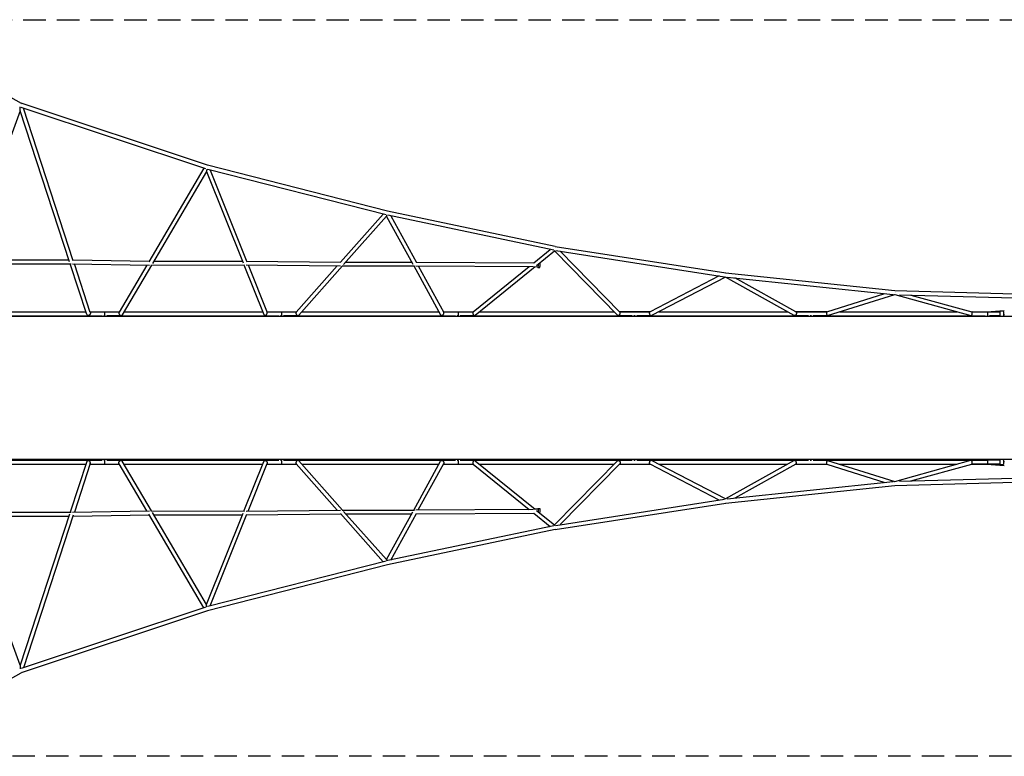
# Model space of a CAD drawing. Units: millimetres. Extents: x -8960 to 8964, y -2084 to 2084.
# Drawn here: x 520 to 6090, y -2084 to 2084 of the extents above; entities that cross this region are included whole.
import ezdxf

# ---------------------------------------------------------------- set-up
doc = ezdxf.new("R2010")
doc.units = ezdxf.units.MM
doc.header["$LTSCALE"] = 20
doc.linetypes.add('HIDDEN', pattern=[9.525, 6.35, -3.175])
doc.layers.add('2d', color=230, linetype='Continuous')
doc.layers.add('AS-Safetyzone', color=5, linetype='HIDDEN')

msp = doc.modelspace()

# ---------------------------------------------------------------- linework, layer by layer
at = {"layer": '2d'}
for p, q in [((82.1, 1860.2), (528.9, 1612.4)), ((523.2, 1568.6), (249.7, 823.2)), ((802.5, 714.7), (523.2, 1568.6)), ((1582.1, 1261.1), (528.4, 1612.7)), ((1573.7, 1239.6), (529.4, 1588.1)), ((823.8, 720.5), (541.2, 1584.2)), ((1562.1, 1243.5), (1251, 714.8)), ((1576.9, 1225.4), (1270.8, 704.9)), ((2600.6, 1001.3), (1582, 1261.1)), ((2593.2, 979.4), (1584, 1236.9)), ((1597.2, 1233.5), (1804.7, 714.7)), ((1576.8, 1225.2), (1783.8, 707.8)), ((2335, 711.2), (2577.3, 983.5)), ((2352.9, 698.2), (2596, 971.4)), ((2595.8, 971.1), (2744.1, 700.7)), ((3548.8, 801.4), (2600.5, 1001.3)), ((3541.9, 779.4), (2603.1, 977.3)), ((2619.4, 973.8), (2764.2, 709.6)), ((3427.7, 707.8), (3521.3, 783.7)), ((3548.7, 801.4), (4513.8, 651.5)), ((224.6, 724.8), (799.2, 724.8)), ((822.4, 724.6), (1252.6, 717.4)), ((3444, 692.7), (3545.9, 775.3)), ((3545.8, 775.3), (3901.6, 412.4)), ((3552.8, 777.5), (4507.1, 629.3)), ((3578.3, 773.6), (3915.4, 429.7)), ((201.3, 702.8), (810.8, 702.8)), ((900, 416.7), (806.4, 702.8)), ((818.9, 702.7), (1253.8, 695.4)), ((919.8, 426.9), (829.7, 702.5)), ((1239.8, 695.6), (1082.6, 428.5)), ((1265.1, 695.3), (1099.9, 414.5)), ((1262.1, 695.3), (1792.3, 696.5)), ((1278.1, 717.4), (1779.5, 718.5)), ((1788.3, 696.5), (1900.5, 416)), ((1800.5, 696.5), (2335.8, 690.7)), ((1803.2, 718.5), (2336.3, 712.7)), ((1812, 696.4), (1919.7, 427.3)), ((2084.4, 429.7), (2316.9, 690.9)), ((2098.8, 412.8), (2346.1, 690.6)), ((2344.2, 690.6), (2753, 690.6)), ((2365.7, 712.6), (2737.5, 712.6)), ((2749.6, 690.6), (2900.8, 414.8)), ((2761, 690.6), (3426.7, 686.6)), ((2762.6, 712.6), (3428.7, 708.6)), ((2774.7, 690.5), (2918.6, 428.1)), ((3085.4, 430.3), (3401.7, 686.8)), ((3097.2, 411.6), (3436.4, 686.6)), ((3435.2, 686.6), (3451.3, 686.5)), ((3451.2, 682.7), (3462.2, 682.4)), ((4476.6, 634), (4085.9, 430.9)), ((4512.1, 627.6), (4094.2, 410.3)), ((4902.1, 410.5), (4512.1, 627.6)), ((4513.7, 651.5), (5470.5, 551.6)), ((4521.7, 627.6), (5462.1, 529.3)), ((4911.1, 430.7), (4565.6, 623)), ((5085.2, 431.1), (5414.5, 534.3)), ((5090.2, 409.6), (5469.8, 528.6)), ((5469.2, 528.6), (5470.8, 528.6)), ((5470.1, 528.6), (5901.4, 409.5)), ((5470.5, 551.6), (7109.6, 508.2)), ((5497.1, 527.9), (7110.2, 485.2)), ((5561.5, 526.2), (5906, 431.1)), ((7463.5, 405.1), (-7463.5, 405.1)), ((143.3, 431.6), (895.1, 431.6)), ((146.5, 408.6), (979.7, 408.6)), ((910.5, 409.1), (986.7, 409.1)), ((918.3, 431.6), (1084.5, 431.6)), ((918.4, 431.1), (1084.2, 431.1)), ((979.7, 405.1), (979.7, 409.1)), ((996, 410.1), (1004.1, 410.1)), ((1090.4, 409.1), (1013.2, 409.1)), ((1019.7, 405.1), (1019.7, 409.1)), ((1019.7, 408.6), (1979.4, 408.6)), ((1110, 431.6), (1894.2, 431.6)), ((1910.7, 409.1), (1986.6, 409.1)), ((1917.9, 431.6), (2086.1, 431.6)), ((1918.1, 431.1), (2085.7, 431.1)), ((1979.4, 405.1), (1979.4, 409.1)), ((1995.9, 410.1), (2004, 410.1)), ((2090.6, 409.1), (2013.1, 409.1)), ((2019.4, 405.1), (2019.4, 409.1)), ((2019.4, 408.6), (2978.5, 408.6)), ((2115.6, 431.6), (2891.6, 431.6)), ((2910.4, 409.1), (2986, 409.1)), ((2916.7, 431.6), (3087, 431.6)), ((2917, 431.1), (3086.3, 431.1)), ((2978.5, 405.1), (2978.5, 409.1)), ((2995.5, 410.1), (3003.4, 410.1)), ((3090.2, 409.1), (3012.4, 409.1)), ((3018.5, 405.1), (3018.5, 409.1)), ((3018.5, 408.6), (3976.9, 408.6)), ((3121.9, 431.6), (3882.7, 431.6)), ((3984.7, 409.1), (3909.4, 409.1)), ((3913.6, 431.6), (4087.4, 431.6)), ((4086.4, 431.1), (3914, 431.1)), ((3976.9, 405.1), (3976.9, 409.1)), ((3994.3, 410.1), (4002, 410.1)), ((4089.1, 409.1), (4011, 409.1)), ((4016.9, 405.1), (4016.9, 409.1)), ((4016.9, 408.6), (4974.3, 408.6)), ((4135, 431.6), (4864.2, 431.6)), ((4982.4, 409.1), (4907.5, 409.1)), ((4909.5, 431.6), (5086.9, 431.6)), ((5085.3, 431.1), (4910.4, 431.1)), ((4974.3, 405.1), (4974.3, 409.1)), ((4992.1, 410.1), (4999.6, 410.1)), ((5087, 409.1), (5008.6, 409.1)), ((5014.3, 405.1), (5014.3, 409.1)), ((5014.3, 408.6), (5972.2, 408.6)), ((5160.4, 431.6), (5821.4, 431.6)), ((5904, 431.6), (5990.8, 431.6)), ((5904.4, 409.1), (5980.7, 409.1)), ((5905.8, 431.1), (6063.7, 431.1)), ((5972.2, 405.1), (5972.2, 409.1)), ((5990.8, 431.6), (6089.9, 438.7)), ((6063.7, 409.1), (6006.5, 409.1)), ((6012.2, 405.1), (6012.2, 409.1)), ((6083.6, 435.1), (6063.7, 435.1)), ((6084.9, 415.3), (6091, 415.7)), ((7463.5, -404.9), (-7463.5, -404.9)), ((143.3, -431.4), (895.1, -431.4)), ((146.5, -408.4), (979.7, -408.4)), ((900, -416.5), (806.4, -702.6)), ((919.8, -426.7), (829.7, -702.3)), ((910.5, -408.9), (986.7, -408.9)), ((918.3, -431.4), (1084.5, -431.4)), ((918.4, -430.9), (1084.2, -430.9)), ((979.7, -408.9), (979.7, -404.9)), ((1004.1, -409.9), (996, -409.9)), ((1013.2, -408.9), (1090.4, -408.9)), ((1019.7, -408.9), (1019.7, -404.9)), ((1019.7, -408.4), (1979.4, -408.4)), ((1239.8, -695.4), (1082.6, -428.3)), ((1265.1, -695.1), (1099.9, -414.3)), ((1110, -431.4), (1894.2, -431.4)), ((1788.3, -696.3), (1900.5, -415.8)), ((1812, -696.2), (1919.7, -427.1)), ((1910.7, -408.9), (1986.6, -408.9)), ((1917.9, -431.4), (2086.1, -431.4)), ((1918.1, -430.9), (2085.7, -430.9)), ((1979.4, -408.9), (1979.4, -404.9)), ((2004, -409.9), (1995.9, -409.9)), ((2013.1, -408.9), (2090.6, -408.9)), ((2019.4, -408.9), (2019.4, -404.9)), ((2019.4, -408.4), (2978.5, -408.4)), ((2084.4, -429.4), (2316.9, -690.7)), ((2098.8, -412.6), (2346.1, -690.4)), ((2115.6, -431.4), (2891.6, -431.4)), ((2749.6, -690.4), (2900.8, -414.6)), ((2774.7, -690.3), (2918.6, -427.9)), ((2910.4, -408.9), (2986, -408.9)), ((2916.7, -431.4), (3087, -431.4)), ((2917, -430.9), (3086.3, -430.9)), ((2978.5, -408.9), (2978.5, -404.9)), ((3003.4, -409.9), (2995.5, -409.9)), ((3012.4, -408.9), (3090.2, -408.9)), ((3018.5, -408.9), (3018.5, -404.9)), ((3018.5, -408.4), (3976.9, -408.4)), ((3085.4, -430.1), (3401.7, -686.6)), ((3097.2, -411.3), (3436.4, -686.4)), ((3121.9, -431.4), (3882.7, -431.4)), ((3545.8, -775), (3901.6, -412.2)), ((3578.3, -773.3), (3915.4, -429.5)), ((3909.4, -408.9), (3984.7, -408.9)), ((3913.6, -431.4), (4087.4, -431.4)), ((3914, -430.9), (4086.4, -430.9)), ((3976.9, -408.9), (3976.9, -404.9)), ((4002, -409.9), (3994.3, -409.9)), ((4011, -408.9), (4089.1, -408.9)), ((4016.9, -408.9), (4016.9, -404.9)), ((4016.9, -408.4), (4974.3, -408.4)), ((4476.6, -633.8), (4085.9, -430.6)), ((4512.1, -627.4), (4094.2, -410.1)), ((4135, -431.4), (4864.2, -431.4)), ((4902.1, -410.3), (4512.1, -627.4)), ((4911.1, -430.5), (4565.6, -622.7)), ((4907.5, -408.9), (4982.4, -408.9)), ((4909.5, -431.4), (5086.9, -431.4)), ((4910.4, -430.9), (5085.3, -430.9)), ((4974.3, -408.9), (4974.3, -404.9)), ((4999.6, -409.9), (4992.1, -409.9)), ((5008.6, -408.9), (5087, -408.9)), ((5014.3, -408.9), (5014.3, -404.9)), ((5014.3, -408.4), (5991.6, -408.4)), ((5085.2, -430.9), (5414.5, -534.1)), ((5090.2, -409.4), (5469.8, -528.4)), ((5160.4, -431.4), (5821.4, -431.4)), ((5470.1, -528.4), (5901.4, -409.3)), ((5561.5, -526), (5906, -430.8)), ((5904, -431.4), (5990.8, -431.4)), ((6063.7, -408.9), (5904.4, -408.9)), ((6063.7, -430.9), (5905.8, -430.9)), ((5990.8, -431.4), (6089.9, -438.5)), ((5991.6, -408.4), (5998.6, -408.9)), ((6083.6, -434.9), (6063.7, -434.9)), ((6084.9, -415.1), (6091, -415.5)), ((5497.1, -527.7), (7110.2, -485)), ((4513.7, -651.3), (5470.5, -551.4)), ((4521.7, -627.3), (5462.1, -529.1)), ((5469.2, -528.4), (5470.8, -528.4)), ((5470.5, -551.4), (7109.6, -508)), ((3548.7, -801.2), (4513.8, -651.3)), ((3552.8, -777.3), (4507.1, -629)), ((201.3, -702.6), (810.8, -702.6)), ((802.5, -714.5), (523.2, -1568.3)), ((823.8, -720.3), (541.2, -1583.9)), ((818.9, -702.5), (1253.8, -695.2)), ((822.4, -724.4), (1252.6, -717.2)), ((1562.1, -1243.3), (1251, -714.6)), ((1262.1, -695.1), (1792.3, -696.3)), ((1576.9, -1225.1), (1270.8, -704.7)), ((1278.1, -717.1), (1779.5, -718.3)), ((1576.8, -1225), (1783.8, -707.6)), ((1597.2, -1233.3), (1804.7, -714.5)), ((1800.5, -696.3), (2335.8, -690.5)), ((1803.2, -718.3), (2336.3, -712.5)), ((2335, -711), (2577.3, -983.3)), ((2344.2, -690.4), (2753, -690.4)), ((2352.9, -698), (2596, -971.2)), ((2365.7, -712.4), (2737.5, -712.4)), ((2595.8, -970.9), (2744.1, -700.5)), ((2619.4, -973.6), (2764.2, -709.4)), ((2761, -690.3), (3426.7, -686.4)), ((2762.6, -712.3), (3428.7, -708.4)), ((3427.7, -707.6), (3521.3, -783.5)), ((3451.8, -686.3), (3435.2, -686.4)), ((3444, -692.5), (3545.9, -775.1)), ((3451.9, -682.5), (3462.9, -682.8)), ((233.2, -724.6), (799.2, -724.6)), ((3541.9, -779.1), (2603.1, -977)), ((523.2, -1568.3), (248, -818.5)), ((3548.8, -801.2), (2600.5, -1001.1)), ((2600.6, -1001.1), (1582, -1260.9)), ((2593.2, -979.2), (1584, -1236.7)), ((1582.1, -1260.9), (528.4, -1612.5)), ((1573.7, -1239.4), (529.4, -1587.9)), ((82.1, -1859.9), (528.9, -1612.2))]:
    msp.add_line(p, q, dxfattribs=at)
at = {"layer": '2d', "extrusion": (0, 0, -1)}
for centre, major_axis, ratio, start_param, end_param in [((3451.6, 697.7), (-0.4, -15), 0.09133, -1.728092, 0.725814), ((910.5, 420.1), (-10.5, -3.4), 0.922404, -1.277718, 0), ((910.5, 420.1), (0, -11), 0.01491, -0.379454, 0.378119), ((910.5, 420.1), (-10.5, -3.4), 0.922404, -1.283282, -1.277718), ((1000.5, 420.1), (0, 11), 0.01491, 0, 1.570796), ((1000.5, 420.1), (0, 11), 0.01648, -0.000002, 1.570796), ((1000.5, 420.1), (0, -11), 0.01648, -1.570796, -0.4297), ((1000.5, 420.1), (0, -11), 0.01491, -1.570796, -0.4297), ((1090.4, 420.1), (0, -11), 0.01648, -0.373411, 0), ((1910.7, 420.1), (-10.2, -4.1), 0.922088, -1.217473, 0), ((1910.7, 420.1), (0, -11), 0.030601, -0.373347, 0.370118), ((1910.7, 420.1), (-10.2, -4.1), 0.922088, -1.228752, -1.217473), ((2000.6, 420.1), (0, 11), 0.030601, 0, 1.570796), ((2000.6, 420.1), (0, 11), 0.03217, 0, 1.570796), ((2000.6, 420.1), (0, -11), 0.03217, -1.570796, -0.4297), ((2000.6, 420.1), (0, -11), 0.030601, -1.570796, -0.4297), ((2090.6, 420.1), (0, -11), 0.03217, -0.370541, 0), ((2910.4, 420.1), (-9.65, -5.29), 0.915959, -1.105372, 0), ((2910.4, 420.1), (0, -11), 0.046285, -0.370412, 0.363872), ((2910.4, 420.1), (-9.65, -5.29), 0.915959, -1.122449, -1.105372), ((3000.3, 420.1), (0, 11), 0.046285, 0, 1.570796), ((3000.3, 420.1), (0, 11), 0.047853, 0, 1.570796), ((3000.3, 420.1), (0, -11), 0.047853, -1.570796, -0.4297), ((3000.3, 420.1), (0, -11), 0.046285, -1.570796, -0.4297), ((3090.2, 420.1), (0, -11), 0.047853, -0.36295, 0), ((3909.4, 420.1), (-7.85, -7.7), 0.887608, -0.854652, 0), ((3909.4, 420.1), (0, -11), 0.061957, -0.362983, 0.348261), ((3909.4, 420.1), (-7.85, -7.7), 0.887608, -0.877894, -0.854652), ((4089.1, 420.1), (0, -11), 0.061957, -0.363793, 0), ((4907.5, 420.1), (-5.35, -9.61), 0.803566, -0.638098, 0), ((4907.5, 420.1), (0, -11), 0.077614, -0.363582, 0.331314), ((5087, 420.1), (0, -11), 0.077614, -0.426315, 0), ((5904.4, 420.1), (-2.9, -10.6), 0.561655, -0.520823, 0), ((5904.4, 420.1), (0, -11), 0.093252, -0.426292, 0.334466), ((5994, 420.1), (0, 11), 0.094815, 0, 1.570796), ((5994, 420.1), (0, 11), 0.093252, 0, 1.570796), ((5994, 420.1), (0, -11), 0.093252, -1.570796, -0.447403), ((5994, 420.1), (0, -11), 0.094815, -1.570796, -0.44739), ((6063.7, 420.1), (0, 15), 0.094815, -0.747584, 1.6467), ((6063.7, 420.1), (0, -15), 0.094815, -1.494893, 0.747584), ((6083.6, 420.1), (0, 15), 0.094815, 0, 1.6467), ((6083.6, 420.1), (0, -15), 0.094815, -1.494893, 0), ((910.5, -419.9), (-10.5, 3.4), 0.922404, 0, 1.277718), ((910.5, -419.9), (0, 11), 0.01491, -0.378119, 0.379454), ((910.5, -419.9), (10.5, -3.4), 0.922404, -1.863874, -1.858311), ((1000.5, -419.9), (0, -11), 0.01648, -2.711893, -1.570796), ((1000.5, -419.9), (0, -11), 0.01491, -2.711893, -1.570796), ((1000.5, -419.9), (0, -11), 0.01491, -1.570796, 0), ((1000.5, -419.9), (0, -11), 0.01648, -1.570796, 0), ((1090.4, -419.9), (0, 11), 0.01648, 0, 0.373411), ((1910.7, -419.9), (-10.2, 4.1), 0.922088, 0, 1.217473), ((1910.7, -419.9), (0, 11), 0.030601, -0.370118, 0.373347), ((1910.7, -419.9), (10.2, -4.1), 0.922088, -1.92412, -1.912841), ((2000.6, -419.9), (0, -11), 0.030601, -1.570796, 0), ((2000.6, -419.9), (0, -11), 0.03217, -1.570796, 0), ((2000.6, -419.9), (0, -11), 0.03217, -2.711893, -1.570796), ((2000.6, -419.9), (0, -11), 0.030601, -2.711893, -1.570796), ((2090.6, -419.9), (0, 11), 0.03217, 0, 0.370541), ((2910.4, -419.9), (-9.65, 5.29), 0.915959, 0, 1.105372), ((2910.4, -419.9), (0, 11), 0.046285, -0.363872, 0.370412), ((2910.4, -419.9), (9.65, -5.29), 0.915959, -2.03622, -2.019144), ((3000.3, -419.9), (0, -11), 0.046285, -1.570796, 0), ((3000.3, -419.9), (0, -11), 0.047853, -1.570796, 0), ((3000.3, -419.9), (0, -11), 0.047853, -2.711893, -1.570796), ((3000.3, -419.9), (0, -11), 0.046285, -2.711893, -1.570796), ((3090.2, -419.9), (0, 11), 0.047853, 0, 0.36295), ((3909.4, -419.9), (-7.85, 7.7), 0.887608, 0, 0.854652), ((3909.4, -419.9), (0, 11), 0.061957, -0.348261, 0.362983), ((3909.4, -419.9), (7.85, -7.7), 0.887608, -2.286941, -2.263699), ((4089.1, -419.9), (0, 11), 0.061957, 0, 0.363793), ((4907.5, -419.9), (-5.35, 9.61), 0.803566, 0, 0.638098), ((4907.5, -419.9), (0, 11), 0.077614, -0.331314, 0.363582), ((5087, -419.9), (0, 11), 0.077614, 0, 0.426315), ((5904.4, -419.9), (-2.9, 10.6), 0.561655, 0, 0.520823), ((5904.4, -419.9), (0, 11), 0.093252, -0.334466, 0.426292), ((5994, -419.9), (0, 11), 0.094815, 0, 1.570796), ((5994, -419.9), (0, 11), 0.093252, 0, 1.570796), ((5994, -419.9), (0, -11), 0.093252, -1.570796, 0), ((5994, -419.9), (0, -11), 0.094815, -1.570796, 0), ((6063.7, -419.9), (0, 15), 0.094815, -0.747584, 1.6467), ((6063.7, -419.9), (0, -15), 0.094815, -1.494893, 0.747584), ((6083.6, -419.9), (0, 15), 0.094815, 0, 1.6467), ((6083.6, -419.9), (0, -15), 0.094815, -1.494893, 0), ((3451.6, -697.5), (0.4, 15), 0.09133, -0.729948, 1.717698)]:
    msp.add_ellipse(centre, major_axis=major_axis, ratio=ratio, start_param=start_param, end_param=end_param, dxfattribs=at)
at = {"layer": '2d'}
for centre, major_axis, ratio, start_param, end_param in [((3462.5, 697.4), (-0.4, -15), 0.09133, 0, 2.423555), ((1090.4, 420.1), (9.48, -5.58), 0.909788, -1.073227, 0), ((2090.6, 420.1), (8.22, -7.31), 0.885163, -0.891285, 0), ((3090.2, 420.1), (6.93, -8.54), 0.851351, -0.74232, 0), ((4089.1, 420.1), (5.07, -9.76), 0.75708, -0.574704, 0), ((5087, 420.1), (3.3, -10.5), 0.505854, -0.498296, 0), ((1090.4, -419.9), (9.48, 5.58), 0.909788, 0, 1.073227), ((2090.6, -419.9), (8.22, 7.31), 0.885163, 0, 0.891285), ((3090.2, -419.9), (6.93, 8.54), 0.851351, 0, 0.74232), ((4089.1, -419.9), (5.07, 9.76), 0.75708, 0, 0.574704), ((5087, -419.9), (3.3, 10.5), 0.505854, 0, 0.498296), ((3462.5, -697.7), (0.4, 15), 0.09133, -2.333265, 0)]:
    msp.add_ellipse(centre, major_axis=major_axis, ratio=ratio, start_param=start_param, end_param=end_param, dxfattribs=at)
for points, weights in [([(523.2, 1568.6), (523.3, 1568.3), (523.5, 1578.2), (523.8, 1590.2)], [0.512182238353, 0.551342440033, 0.697972748307, 0.952073163173]), ([(532.5, 1602.6), (532.4, 1602.3), (532.4, 1602), (532.3, 1601.7)], [1, 0.999429504849, 0.999429504849, 1]), ([(1578.7, 1238.4), (1578, 1231.5), (1577.3, 1226.1), (1576.9, 1225.4)], [0.945596568826, 0.731766217059, 0.595655088558, 0.537263183323]), ([(2596, 971.4), (2596.5, 972), (2597.2, 974.8), (2597.8, 978.5)], [0.571216120891, 0.638128506162, 0.757610618195, 0.929662456989]), ([(3545.9, 775.3), (3546.1, 775.5), (3546.4, 776.7), (3546.7, 778.5)], [0.835850554613, 0.846878295977, 0.886418535233, 0.95447127238]), ([(4512.1, 627.6), (4512.2, 627.7), (4512.3, 628), (4512.3, 628.5)], [0.837524536512, 0.853685354394, 0.879510769709, 0.915000782457]), ([(5473.5, 540.1), (5473.5, 540.1), (5473.5, 540.1), (5473.5, 540.2)], [1, 0.99999660029, 0.99999660029, 1]), ([(919.6, 420.1), (918.1, 415.5), (914.7, 411.6), (910.5, 409.9)], [1, 0.885181329417, 0.885181329417, 1]), ([(919.8, 426.9), (920.5, 424.9), (920.3, 422.5), (919.6, 420.1)], [0.800193280395, 0.830233192228, 0.896835432096, 1]), ([(1082.6, 428.5), (1081.3, 426.3), (1081.3, 423.3), (1082.2, 420.1)], [0.783783510456, 0.796383269625, 0.868455432806, 1]), ([(1082.2, 420.1), (1083.6, 415.5), (1086.7, 411.6), (1090.5, 409.9)], [1, 0.885201327666, 0.885201327666, 1]), ([(1910.8, 409.9), (1914.9, 411.6), (1918.2, 415.4), (1919.6, 420.1)], [1, 0.884036726856, 0.884036726856, 1]), ([(1919.6, 420.1), (1920.4, 422.7), (1920.5, 425.2), (1919.7, 427.3)], [1, 0.890690261923, 0.822891730512, 0.796604405765]), ([(2084.4, 429.7), (2082.5, 427.6), (2082.2, 424), (2083.3, 420.1)], [0.783607861088, 0.77186076953, 0.8439914825, 1]), ([(2083.3, 420.1), (2084.5, 415.5), (2087.3, 411.6), (2090.6, 409.9)], [1, 0.885804793265, 0.885804793265, 1]), ([(2910.6, 409.9), (2914.5, 411.6), (2917.7, 415.4), (2919, 420.1)], [1, 0.883484646238, 0.883484646238, 1]), ([(2919, 420.1), (2919.9, 423.1), (2919.8, 425.9), (2918.6, 428.1)], [1, 0.876903370028, 0.806890783141, 0.789962239337]), ([(3085.4, 430.3), (3083.6, 428.9), (3083, 426), (3083.3, 422.6)], [0.830905439937, 0.815046006722, 0.871410860076, 1]), ([(3083.3, 422.6), (3083.4, 421.8), (3083.6, 420.9), (3083.8, 420.1)], [1, 0.995796025234, 0.995796025234, 1]), ([(3083.8, 420.1), (3084.9, 415.4), (3087.4, 411.5), (3090.4, 409.8)], [1, 0.882076114713, 0.882076114713, 1]), ([(3909.7, 409.8), (3913.1, 411.5), (3915.9, 415.4), (3917, 420.1)], [1, 0.882082346814, 0.882082346814, 1]), ([(3917, 420.1), (3917.9, 424), (3917.5, 427.6), (3915.4, 429.7)], [1, 0.845426511765, 0.775657935296, 0.790694270594]), ([(4083.8, 421.9), (4083.3, 426.4), (4084, 429.9), (4085.9, 430.9)], [1, 0.837306393037, 0.78282426332, 0.836553610847]), ([(4084.1, 420.1), (4084, 420.7), (4083.9, 421.3), (4083.8, 421.9)], [1, 0.997757880484, 0.997757880484, 1]), ([(4089.3, 409.8), (4087, 411.5), (4085, 415.4), (4084.1, 420.1)], [1, 0.882235496183, 0.882235496183, 1]), ([(4913.6, 420.1), (4912.8, 415.4), (4910.6, 411.5), (4907.8, 409.8)], [1, 0.882195677506, 0.882195677506, 1]), ([(4911.1, 430.7), (4913.3, 429.4), (4914.3, 426), (4913.9, 421.7)], [0.826561457887, 0.784120150795, 0.841932998166, 1]), ([(4913.9, 421.7), (4913.8, 421.2), (4913.7, 420.6), (4913.6, 420.1)], [1, 0.998223130315, 0.998223130315, 1]), ([(5085.2, 431.1), (5083.8, 430.7), (5083.5, 426.5), (5084.2, 421)], [0.831195789325, 0.739280597611, 0.795548667836, 1]), ([(5084.2, 421), (5084.2, 420.7), (5084.3, 420.4), (5084.3, 420.1)], [1, 0.999393667915, 0.999393667915, 1]), ([(5084.3, 420.1), (5085, 415.7), (5086.1, 411.9), (5087.3, 410.1)], [1, 0.893793078327, 0.893793078327, 1]), ([(5904.8, 410.1), (5906.4, 411.9), (5907.7, 415.7), (5908.3, 420.1)], [1, 0.893788983782, 0.893788983782, 1]), ([(5908.3, 420.8), (5908.9, 426.2), (5908, 430.5), (5906, 431.1)], [1, 0.792799539923, 0.734054685131, 0.823765435624]), ([(5908.3, 420.1), (5908.3, 420.3), (5908.3, 420.5), (5908.3, 420.8)], [1, 0.999706931984, 0.999706931984, 1]), ([(919.6, -419.9), (918.1, -415.2), (914.7, -411.4), (910.5, -409.7)], [1, 0.885181329417, 0.885181329417, 1]), ([(919.8, -426.7), (920.5, -424.7), (920.3, -422.3), (919.6, -419.9)], [0.800193280395, 0.830233192228, 0.896835432096, 1]), ([(1082.6, -428.3), (1081.3, -426.1), (1081.3, -423), (1082.2, -419.9)], [0.783783510456, 0.796383269625, 0.868455432806, 1]), ([(1082.2, -419.9), (1083.6, -415.2), (1086.7, -411.4), (1090.5, -409.7)], [1, 0.885201327666, 0.885201327666, 1]), ([(1910.8, -409.6), (1914.9, -411.4), (1918.2, -415.2), (1919.6, -419.9)], [1, 0.884036726855, 0.884036726855, 1]), ([(1919.6, -419.9), (1920.4, -422.5), (1920.5, -425), (1919.7, -427.1)], [1, 0.890690261924, 0.822891730512, 0.796604405765]), ([(2083.3, -419.9), (2082.2, -423.7), (2082.5, -427.3), (2084.4, -429.4)], [1, 0.8439914825, 0.77186076953, 0.783607861088]), ([(2090.6, -409.7), (2087.3, -411.4), (2084.5, -415.3), (2083.3, -419.9)], [1, 0.885804793265, 0.885804793265, 1]), ([(2910.6, -409.6), (2914.5, -411.3), (2917.7, -415.2), (2919, -419.9)], [1, 0.883484646238, 0.883484646238, 1]), ([(2919, -419.9), (2919.9, -422.8), (2919.8, -425.7), (2918.6, -427.9)], [1, 0.876903370028, 0.806890783141, 0.789962239337]), ([(3083.3, -422.3), (3083, -425.8), (3083.6, -428.7), (3085.4, -430.1)], [1, 0.871410860076, 0.815046006722, 0.830905439937]), ([(3083.8, -419.9), (3083.6, -420.7), (3083.4, -421.5), (3083.3, -422.3)], [1, 0.995796025234, 0.995796025234, 1]), ([(3090.4, -409.6), (3087.4, -411.3), (3084.9, -415.2), (3083.8, -419.9)], [1, 0.882076114713, 0.882076114713, 1]), ([(3909.7, -409.6), (3913.1, -411.3), (3915.9, -415.2), (3917, -419.9)], [1, 0.882082346814, 0.882082346814, 1]), ([(3917, -419.9), (3917.9, -423.8), (3917.5, -427.4), (3915.4, -429.5)], [1, 0.845426511765, 0.775657935296, 0.790694270594]), ([(4085.9, -430.6), (4084, -429.6), (4083.3, -426.1), (4083.8, -421.7)], [0.836553610847, 0.78282426332, 0.837306393037, 1]), ([(4083.8, -421.7), (4083.9, -421.1), (4084, -420.5), (4084.1, -419.9)], [1, 0.997757880484, 0.997757880484, 1]), ([(4084.1, -419.9), (4085, -415.2), (4087, -411.3), (4089.3, -409.6)], [1, 0.882235496183, 0.882235496183, 1]), ([(4913.6, -419.9), (4912.8, -415.2), (4910.6, -411.3), (4907.8, -409.6)], [1, 0.882195677506, 0.882195677506, 1]), ([(4911.1, -430.5), (4913.3, -429.2), (4914.3, -425.8), (4913.9, -421.5)], [0.826561457887, 0.784120150795, 0.841932998166, 1]), ([(4913.9, -421.5), (4913.8, -421), (4913.7, -420.4), (4913.6, -419.9)], [1, 0.998223130315, 0.998223130315, 1]), ([(5084.2, -420.8), (5083.5, -426.3), (5083.8, -430.4), (5085.2, -430.9)], [1, 0.795548667836, 0.739280597611, 0.831195789325]), ([(5084.3, -419.9), (5084.3, -420.2), (5084.2, -420.5), (5084.2, -420.8)], [1, 0.999393667915, 0.999393667915, 1]), ([(5087.3, -409.9), (5086.1, -411.7), (5085, -415.4), (5084.3, -419.9)], [1, 0.893793078327, 0.893793078327, 1]), ([(5908.3, -419.9), (5907.7, -415.4), (5906.4, -411.7), (5904.8, -409.9)], [1, 0.893788983782, 0.893788983782, 1]), ([(5906, -430.8), (5908, -430.3), (5908.9, -426), (5908.3, -420.5)], [0.823765435624, 0.734054685131, 0.792799539923, 1]), ([(5908.3, -420.5), (5908.3, -420.3), (5908.3, -420.1), (5908.3, -419.9)], [1, 0.999706931984, 0.999706931984, 1]), ([(5991.6, -408.4), (5991.6, -408.4), (5991.6, -408.4), (5991.6, -408.4)], [0.500052127304, 0.500048180105, 0.500046180225, 0.500046127667]), ([(6089.9, -438.5), (6089.9, -438.5), (6089.9, -438.5), (6089.9, -438.5)], [0.500238499804, 0.500239612467, 0.500241601175, 0.500244465927]), ([(5473.5, -539.9), (5473.5, -539.9), (5473.5, -539.9), (5473.5, -539.9)], [1, 0.99999660029, 0.99999660029, 1]), ([(4512.1, -627.4), (4512.2, -627.5), (4512.3, -627.8), (4512.3, -628.3)], [0.837524536513, 0.853685354394, 0.879510769709, 0.915000782457]), ([(3545.9, -775.1), (3546.1, -775.3), (3546.4, -776.4), (3546.7, -778.3)], [0.835850554613, 0.846878295977, 0.886418535233, 0.95447127238]), ([(2596, -971.2), (2596.5, -971.8), (2597.2, -974.6), (2597.8, -978.2)], [0.571216120891, 0.638128506162, 0.757610618195, 0.929662456989]), ([(1578.7, -1238.2), (1578, -1231.3), (1577.3, -1225.8), (1576.9, -1225.1)], [0.945596568826, 0.731766217059, 0.595655088558, 0.537263183323]), ([(523.2, -1568.3), (523.3, -1568.6), (523.5, -1578.3), (523.8, -1590)], [0.515273008127, 0.558634307785, 0.704234359467, 0.952073163173]), ([(532.3, -1601.5), (532.4, -1601.8), (532.4, -1602.1), (532.5, -1602.4)], [1, 0.999429504849, 0.999429504849, 1])]:
    msp.add_rational_spline(points, weights, degree=3, dxfattribs=at)
at = {"layer": 'AS-Safetyzone'}
msp.add_lwpolyline([(8964.2, 584.1), (8964.2, -584.2, -0.414214), (7464.2, -2084.2), (-7460.4, -2084.2, -0.414214), (-8960.4, -584.2), (-8960.4, 584.1, -0.414214), (-7460.4, 2084.1), (7464.2, 2084.1, -0.414214)], format="xyb", close=True, dxfattribs=at)

doc.saveas('drawing.dxf')
